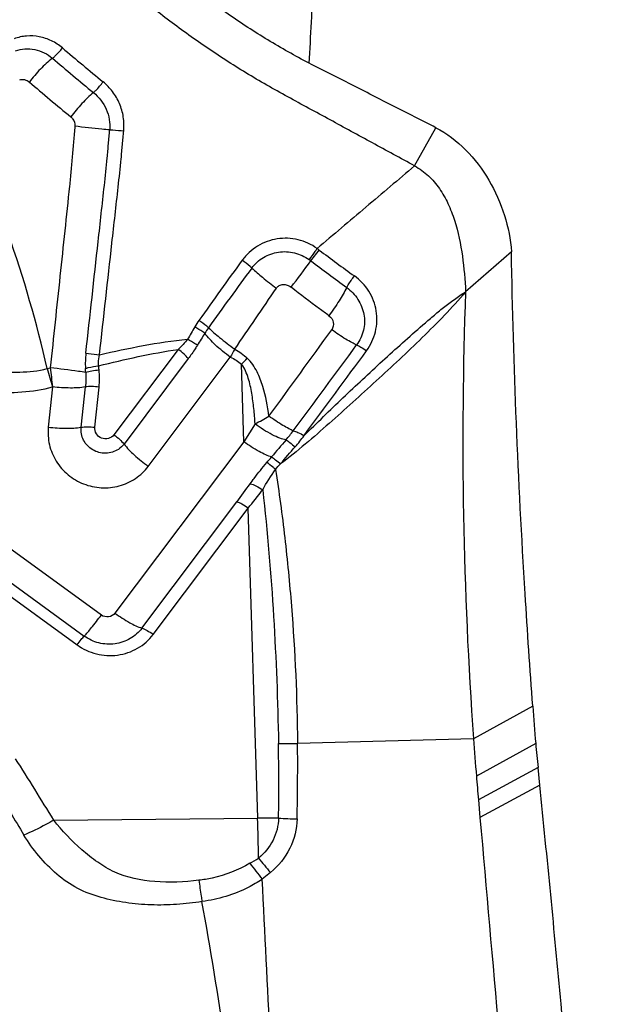
# Model space of a CAD drawing. Units: millimetres. Extents: x 0 to 594, y 0 to 420.
# Drawn here: x 304 to 306, y 143 to 146 of the extents above; entities that cross this region are included whole.
import ezdxf

# ---------------------------------------------------------------- set-up
doc = ezdxf.new("R2010")
doc.units = ezdxf.units.MM
doc.header["$LTSCALE"] = 32.67
doc.layers.add('607078340-000_CL', color=7, linetype='CONTINUOUS')
doc.layers.add('607088386-000_CL', color=7, linetype='CONTINUOUS')

msp = doc.modelspace()

# ---------------------------------------------------------------- linework, layer by layer
at = {"layer": '607078340-000_CL', "color": 9, "linetype": 'CONTINUOUS'}
for p, q in [((304.92, 145.9797), (304.9846, 146.0968)), ((304.6024, 145.6892), (304.6283, 145.7222)), ((304.1965, 145.4183), (303.9998, 145.1568)), ((303.914, 145.4065), (303.9557, 145.4019)), ((304.2274, 145.3899), (304.0307, 145.1284)), ((304.1048, 145.0602), (304.356, 145.3943)), ((303.7951, 145.3593), (303.805, 145.3619)), ((304.3976, 145.1353), (304.3903, 145.3725)), ((303.8122, 145.3034), (303.7991, 145.1802)), ((303.8995, 145.1799), (303.9125, 145.3031)), ((303.9414, 145.1797), (303.9544, 145.303)), ((304.4318, 145.1902), (304.3976, 145.1353)), ((304.3976, 145.1353), (304.0031, 144.6107)), ((304.0856, 144.5649), (304.376, 144.9511)), ((304.12, 144.5459), (304.4103, 144.9319)), ((304.4397, 143.9836), (304.4103, 144.9319)), ((303.9614, 144.605), (303.5951, 144.8714)), ((303.5425, 144.8071), (303.9089, 144.5407)), ((303.5207, 144.7804), (303.887, 144.514)), ((305.2815, 144.3261), (305.1001, 144.2261)), ((305.1001, 144.2261), (304.5618, 144.2119)), ((305.2975, 144.1385), (305.1151, 144.0394)), ((305.303, 144.0841), (305.1199, 143.9853)), ((303.8156, 143.9772), (304.4397, 143.9836)), ((304.4789, 143.8171), (304.4533, 143.7964))]:
    msp.add_line(p, q, dxfattribs=at)
at = {"layer": '607078340-000_CL', "color": 7, "linetype": 'CONTINUOUS'}
for p, q in [((305.216, 145.717), (305.0758, 145.5945)), ((305.2903, 144.2117), (305.1088, 144.1123)), ((305.303, 144.0842), (305.2975, 144.1385)), ((305.1151, 144.0394), (305.1198, 143.9853))]:
    msp.add_line(p, q, dxfattribs=at)
at = {"layer": '607078340-000_CL', "color": 9, "linetype": 'CONTINUOUS'}
for centre, radius, start, end in [((309.7399, 153.3037), 9.1249, 229.73404, 230.7516), ((309.1607, 152.5581), 8.2254, 229.43805, 230.57654), ((309.0211, 152.3898), 8.1081, 229.36723, 230.53717), ((304.5221, 145.5826), 0.1753, 52.7357, 55.4408), ((307.401, 149.369), 4.5812, 232.7534, 234.4214), ((317.0914, 136.4255), 15.7199, 143.88449, 144.7106), ((296.0322, 152.0051), 10.6461, 323.06869, 323.611), ((304.5105, 145.5704), 0.1502, 52.2754, 54.8489), ((307.4105, 149.3606), 4.6222, 232.5896, 234.2845), ((319.0682, 134.8891), 18.1848, 143.65182, 144.36252), ((284.6144, 159.0407), 23.9962, 325.41252, 325.95268), ((304.4966, 145.3398), 0.2896, 144.7413, 149.4495), ((307.1817, 143.7574), 3.4062, 149.4853, 150.224), ((304.503, 145.3317), 0.2629, 144.4456, 148.8423), ((273.2235, 168.1103), 38.7409, 323.77055, 324.25405), ((307.9021, 143.2056), 4.2721, 148.0288, 148.6099), ((305.2946, 144.8961), 1.0626, 150.5294, 152.0454), ((247.5627, 187.4062), 70.9323, 323.454597, 323.718434), ((190.0476, 229.9778), 142.5236, 323.476558, 323.606143), ((304.2006, 145.3753), 0.2883, 173.7878, 183.0677), ((302.8991, 146.7996), 2.064, 316.2563, 316.966), ((305.0817, 145.7183), 1.3356, 195.5898, 198.0956), ((302.474, 145.2818), 1.4408, 2.6134, 3.1033), ((302.8919, 145.2359), 1.0691, 6.4196, 7.0922), ((303.9176, 146.1675), 1.1043, 297.7534, 300.2617), ((304.17, 145.4493), 0.4711, 319.16, 323.4781), ((304.2504, 145.3878), 0.4053, 318.6153, 324.8392), ((312.2753, 138.5166), 10.1946, 139.47253, 139.85731), ((299.3688, 149.4071), 6.6927, 319.62679, 319.81973), ((301.9014, 146.8106), 3.0954, 323.0765, 324.3631), ((302.6936, 146.3434), 2.2224, 320.5724, 322.4224), ((296.3107, 144.0833), 8.1936, 359.30244, 0.90069), ((304.5354, 145.0748), 0.8633, 267.8739, 271.7534), ((297.6227, 144.1412), 6.9394, 358.68057, 0.58364), ((297.8765, 143.7814), 6.5662, 0.69444, 1.76427), ((304.4664, 141.4023), 2.5815, 89.1723, 90.594), ((304.5635, 144.8235), 0.8421, 265.9301, 269.7817), ((304.0786, 144.4517), 0.6937, 299.0579, 301.6174), ((306.2546, 145.3389), 2.3385, 219.1947, 220.5963), ((306.5454, 145.4531), 2.6686, 217.046, 218.3748)]:
    msp.add_arc(centre, radius, start, end, dxfattribs=at)
at = {"layer": '607078340-000_CL', "color": 7, "linetype": 'CONTINUOUS'}
for centre, radius, start, end in [((317.7585, 145.135), 12.691, 177.92498, 184.1067), ((305.4912, 145.5399), 1.6956, 186.0249, 188.016), ((334.6577, 146.5266), 29.4585, 184.28391, 184.50709), ((316.5816, 145.0564), 11.5115, 184.13598, 184.70402), ((340.7869, 147.6841), 35.666, 185.58699, 185.70522), ((316.5525, 145.0506), 11.482, 184.68725, 185.05259)]:
    msp.add_arc(centre, radius, start, end, dxfattribs=at)
for points, knots in [([(304.9846, 146.0968), (304.9416, 146.1188), (304.8553, 146.1625), (304.7478, 146.2179), (304.6613, 146.2613), (304.5966, 146.2939), (304.5328, 146.3284), (304.4497, 146.3774), (304.3489, 146.4425), (304.2339, 146.5272), (304.1254, 146.6168), (304.0241, 146.7116), (303.9259, 146.8076), (303.8294, 146.9038), (303.7352, 147.0012), (303.6127, 147.132), (303.4642, 147.299), (303.3425, 147.4299), (303.281, 147.495)], [0, 0, 0, 0, 0.065172, 0.130342, 0.162932, 0.195521, 0.228105, 0.260671, 0.325505, 0.38967, 0.452918, 0.515063, 0.576638, 0.63789, 0.698761, 0.759219, 0.879316, 1, 1, 1, 1]), ([(304.92, 145.9797), (304.8769, 146.0033), (304.7905, 146.0502), (304.6612, 146.1209), (304.5315, 146.1909), (304.4033, 146.2632), (304.2806, 146.3429), (304.1631, 146.4272), (304.0518, 146.5162), (303.9466, 146.6091), (303.8458, 146.7046), (303.7467, 146.8006), (303.6496, 146.8973), (303.523, 147.0269), (303.369, 147.193), (303.2445, 147.3246), (303.1813, 147.3899)], [0, 0, 0, 0, 0.065322, 0.130646, 0.195966, 0.261283, 0.326231, 0.390435, 0.453536, 0.515531, 0.57701, 0.638177, 0.698913, 0.759189, 0.879093, 1, 1, 1, 1]), ([(304.9846, 146.0968), (305.0183, 146.0795), (305.0806, 146.0319), (305.1509, 145.9381), (305.1984, 145.8312), (305.2136, 145.7548), (305.216, 145.7171)], [0, 0, 0, 0, 0.245926, 0.499415, 0.754326, 1, 1, 1, 1]), ([(304.92, 145.9797), (304.9352, 145.9715), (304.9634, 145.951), (304.9973, 145.911), (305.0234, 145.8645), (305.0497, 145.7956), (305.0682, 145.7047), (305.0741, 145.6309), (305.0758, 145.5945)], [0, 0, 0, 0, 0.119477, 0.238498, 0.36076, 0.487264, 0.747694, 1, 1, 1, 1]), ([(305.2815, 144.3261), (305.2729, 144.4406), (305.2413, 144.9037), (305.2221, 145.3678), (305.216, 145.7171)], [0, 0, 0, 0, 0.247377, 1, 1, 1, 1]), ([(304.2891, 145.4845), (304.2998, 145.474), (304.3263, 145.4516), (304.3537, 145.4305), (304.3695, 145.4189)], [0, 0, 0, 0, 0.434779, 1, 1, 1, 1]), ([(305.5217, 141.4407), (305.5072, 141.6579), (305.4766, 142.0946), (305.4264, 142.7527), (305.3691, 143.4167), (305.3256, 143.8611), (305.303, 144.0842)], [0, 0, 0, 0, 0.246241, 0.495085, 0.746396, 1, 1, 1, 1]), ([(305.1198, 143.9853), (305.1588, 143.5445), (305.235, 142.6735), (305.3048, 141.802), (305.3372, 141.3714)], [0, 0, 0, 0, 0.506076, 1, 1, 1, 1]), ([(304.5038, 142.8156), (304.4942, 142.9785), (304.478, 143.3055), (304.4623, 143.6325), (304.4533, 143.7964)], [0, 0, 0, 0, 0.498439, 1, 1, 1, 1]), ([(304.2683, 141.2051), (304.2632, 141.3695), (304.2187, 141.6992), (304.0525, 142.1704), (303.7939, 142.6014), (303.4533, 142.9744), (303.0446, 143.2745), (302.5843, 143.4897), (302.0913, 143.6112), (301.7528, 143.6265), (301.5851, 143.6175)], [0, 0, 0, 0, 0.123093, 0.246869, 0.371403, 0.496626, 0.622366, 0.74837, 0.874344, 1, 1, 1, 1]), ([(304.1386, 141.1767), (304.1338, 141.3317), (304.0921, 141.6424), (303.9369, 142.087), (303.6952, 142.4944), (303.3767, 142.8481), (302.9941, 143.1343), (302.5625, 143.3418), (302.0992, 143.4622), (301.7804, 143.4814), (301.6221, 143.4754)], [0, 0, 0, 0, 0.123094, 0.246865, 0.371385, 0.49659, 0.622315, 0.748316, 0.874306, 1, 1, 1, 1])]:
    msp.add_open_spline(points, degree=3, knots=knots, dxfattribs=at)
at = {"layer": '607078340-000_CL', "color": 9, "linetype": 'CONTINUOUS'}
for points, knots in [([(303.8422, 146.3409), (303.8318, 146.3494), (303.8097, 146.3643), (303.7718, 146.3769), (303.7323, 146.3793), (303.7066, 146.3733), (303.6943, 146.3689)], [0, 0, 0, 0, 0.254532, 0.504253, 0.751682, 1, 1, 1, 1]), ([(303.6984, 146.3322), (303.717, 146.3389), (303.7593, 146.3418), (303.7965, 146.3224), (303.8119, 146.3093)], [0, 0, 0, 0, 0.492876, 1, 1, 1, 1]), ([(303.8119, 146.3093), (303.8145, 146.3113), (303.8256, 146.3208), (303.8354, 146.3318), (303.8422, 146.3409)], [0, 0, 0, 0, 0.224523, 1, 1, 1, 1]), ([(303.8119, 146.3093), (303.7987, 146.2993), (303.7737, 146.2761), (303.7515, 146.2504), (303.741, 146.2365)], [0, 0, 0, 0, 0.488575, 1, 1, 1, 1]), ([(303.7115, 146.2432), (303.7163, 146.2448), (303.7273, 146.245), (303.7369, 146.24), (303.741, 146.2365)], [0, 0, 0, 0, 0.484645, 1, 1, 1, 1]), ([(303.9372, 146.2042), (303.9396, 146.2064), (303.9504, 146.2166), (303.96, 146.2279), (303.9667, 146.2373)], [0, 0, 0, 0, 0.221777, 1, 1, 1, 1]), ([(304.0299, 146.0871), (304.0309, 146.1012), (304.0304, 146.1298), (304.0184, 146.171), (303.9973, 146.208), (303.9774, 146.2282), (303.9667, 146.2373)], [0, 0, 0, 0, 0.250941, 0.502154, 0.7524, 1, 1, 1, 1]), ([(303.9372, 146.2042), (303.9247, 146.1939), (303.9004, 146.1701), (303.8785, 146.1442), (303.8677, 146.13)], [0, 0, 0, 0, 0.475373, 1, 1, 1, 1]), ([(303.9372, 146.2042), (303.9537, 146.1907), (303.9809, 146.1554), (303.989, 146.1113), (303.9871, 146.0901)], [0, 0, 0, 0, 0.501002, 1, 1, 1, 1]), ([(303.7954, 145.3594), (303.7639, 145.4989), (303.6839, 145.7764), (303.571, 146.0422), (303.5069, 146.1722)], [0, 0, 0, 0, 0.496628, 1, 1, 1, 1]), ([(303.8677, 146.13), (303.8699, 146.1283), (303.8772, 146.1205), (303.8811, 146.1092), (303.8804, 146.1014)], [0, 0, 0, 0, 0.25876, 1, 1, 1, 1]), ([(303.8804, 146.1014), (303.8791, 146.0861), (303.8764, 146.0557), (303.8719, 146.0097), (303.8687, 145.9637), (303.8605, 145.8874), (303.8495, 145.7803), (303.8297, 145.5949), (303.8149, 145.4553), (303.805, 145.3619)], [0, 0, 0, 0, 0.061673, 0.123485, 0.186435, 0.247723, 0.433251, 0.62096, 1, 1, 1, 1]), ([(303.9871, 146.0901), (303.9791, 146.0906), (303.9435, 146.0936), (303.9079, 146.0977), (303.8804, 146.1014)], [0, 0, 0, 0, 0.22386, 1, 1, 1, 1]), ([(303.914, 145.4065), (303.9265, 145.5204), (303.9422, 145.6628), (303.9611, 145.8337), (303.9705, 145.9191), (303.9784, 145.9902), (303.983, 146.0472), (303.9857, 146.0757), (303.9871, 146.0901)], [0, 0, 0, 0, 0.499919, 0.625114, 0.750437, 0.874815, 0.937233, 1, 1, 1, 1]), ([(303.9556, 145.4019), (303.9683, 145.5158), (303.9842, 145.6582), (304.0033, 145.8293), (304.0129, 145.9153), (304.0209, 145.987), (304.0258, 146.0445), (304.0286, 146.0729), (304.0299, 146.0871)], [0, 0, 0, 0, 0.498735, 0.623843, 0.74924, 0.875457, 0.938124, 1, 1, 1, 1]), ([(303.9871, 146.0901), (303.9903, 146.09), (304.0046, 146.0894), (304.0189, 146.0883), (304.0299, 146.0871)], [0, 0, 0, 0, 0.223844, 1, 1, 1, 1]), ([(304.92, 145.9797), (304.8701, 145.9379), (304.7708, 145.8534), (304.6713, 145.7691), (304.6216, 145.727)], [0, 0, 0, 0, 0.499877, 1, 1, 1, 1]), ([(304.6216, 145.727), (304.6129, 145.7333), (304.594, 145.7439), (304.5635, 145.7545), (304.5315, 145.7592), (304.4992, 145.7574), (304.468, 145.7493), (304.4388, 145.7354), (304.4132, 145.7156), (304.399, 145.6995), (304.3924, 145.691)], [0, 0, 0, 0, 0.125362, 0.25073, 0.375631, 0.500473, 0.625237, 0.750072, 0.874852, 1, 1, 1, 1]), ([(304.4216, 145.667), (304.4313, 145.6801), (304.456, 145.7026), (304.5031, 145.7192), (304.5532, 145.7168), (304.5836, 145.7026), (304.597, 145.6932)], [0, 0, 0, 0, 0.249119, 0.498292, 0.748183, 1, 1, 1, 1]), ([(304.6216, 145.727), (304.6193, 145.7238), (304.6112, 145.7125), (304.6031, 145.7012), (304.597, 145.6932)], [0, 0, 0, 0, 0.278148, 1, 1, 1, 1]), ([(304.4216, 145.667), (304.4199, 145.6687), (304.4105, 145.6771), (304.4006, 145.6849), (304.3924, 145.691)], [0, 0, 0, 0, 0.188886, 1, 1, 1, 1]), ([(304.4216, 145.667), (304.432, 145.6571), (304.4569, 145.6363), (304.4825, 145.6165), (304.497, 145.6058)], [0, 0, 0, 0, 0.443141, 1, 1, 1, 1]), ([(304.7122, 145.6077), (304.7136, 145.6103), (304.7208, 145.6224), (304.7289, 145.634), (304.7356, 145.643)], [0, 0, 0, 0, 0.208213, 1, 1, 1, 1]), ([(304.7727, 145.4141), (304.779, 145.4229), (304.7902, 145.4415), (304.8046, 145.4821), (304.8067, 145.5369), (304.7837, 145.5987), (304.7526, 145.6299), (304.7356, 145.643)], [0, 0, 0, 0, 0.126245, 0.251712, 0.500047, 0.748695, 1, 1, 1, 1]), ([(304.497, 145.6057), (304.4992, 145.609), (304.5054, 145.6145), (304.5177, 145.6178), (304.5307, 145.6155), (304.5387, 145.6111), (304.5423, 145.6083)], [0, 0, 0, 0, 0.232614, 0.472437, 0.72951, 1, 1, 1, 1]), ([(305.0758, 145.5945), (305.0554, 145.5696), (305.0119, 145.5221), (304.9433, 145.454), (304.8735, 145.387), (304.8025, 145.3213), (304.7308, 145.2563), (304.6348, 145.17), (304.5613, 145.1067), (304.51, 145.0675)], [0, 0, 0, 0, 0.124659, 0.249581, 0.374499, 0.499486, 0.624549, 0.749649, 1, 1, 1, 1]), ([(304.6578, 145.5213), (304.6481, 145.5283), (304.6091, 145.5567), (304.5707, 145.5859), (304.5423, 145.6083)], [0, 0, 0, 0, 0.24899, 1, 1, 1, 1]), ([(304.5817, 145.1544), (304.621, 145.1932), (304.7004, 145.2699), (304.801, 145.3642), (304.8828, 145.4384), (304.9345, 145.484), (304.9764, 145.52), (305.0081, 145.5466), (305.0412, 145.5717), (305.0642, 145.587), (305.0758, 145.5945)], [0, 0, 0, 0, 0.249925, 0.499851, 0.624828, 0.749807, 0.812321, 0.874848, 0.937395, 1, 1, 1, 1]), ([(304.7122, 145.6077), (304.7052, 145.5938), (304.6878, 145.5644), (304.6687, 145.5362), (304.6578, 145.5213)], [0, 0, 0, 0, 0.457952, 1, 1, 1, 1]), ([(304.7122, 145.6077), (304.7257, 145.5979), (304.749, 145.5732), (304.7679, 145.5262), (304.7665, 145.4757), (304.7522, 145.445), (304.7425, 145.4317)], [0, 0, 0, 0, 0.252941, 0.502364, 0.750414, 1, 1, 1, 1]), ([(304.2891, 145.4845), (304.2873, 145.4861), (304.2779, 145.4939), (304.2681, 145.5012), (304.2601, 145.507)], [0, 0, 0, 0, 0.19146, 1, 1, 1, 1]), ([(304.6578, 145.5213), (304.6644, 145.5165), (304.6744, 145.502), (304.6707, 145.4845), (304.6662, 145.4782)], [0, 0, 0, 0, 0.51172, 1, 1, 1, 1]), ([(304.278, 145.4677), (304.2761, 145.469), (304.266, 145.4758), (304.2556, 145.482), (304.2472, 145.487)], [0, 0, 0, 0, 0.192221, 1, 1, 1, 1]), ([(304.7425, 145.4317), (304.7375, 145.4338), (304.7263, 145.4395), (304.7005, 145.4545), (304.6802, 145.4682), (304.6662, 145.4782)], [0, 0, 0, 0, 0.181425, 0.423216, 1, 1, 1, 1]), ([(303.9557, 145.4019), (304.0001, 145.4122), (304.0894, 145.4309), (304.1796, 145.4453), (304.2251, 145.449)], [0, 0, 0, 0, 0.499638, 1, 1, 1, 1]), ([(304.2552, 145.4308), (304.2533, 145.4321), (304.2434, 145.4385), (304.2333, 145.4444), (304.2251, 145.449)], [0, 0, 0, 0, 0.198119, 1, 1, 1, 1]), ([(304.356, 145.3943), (304.3398, 145.406), (304.3121, 145.4287), (304.287, 145.4547), (304.278, 145.4677)], [0, 0, 0, 0, 0.558272, 1, 1, 1, 1]), ([(303.9529, 145.3679), (303.9931, 145.378), (304.0739, 145.3968), (304.1554, 145.4122), (304.1965, 145.4183)], [0, 0, 0, 0, 0.499949, 1, 1, 1, 1]), ([(304.2274, 145.3899), (304.2235, 145.3949), (304.2136, 145.405), (304.2027, 145.4138), (304.1965, 145.4183)], [0, 0, 0, 0, 0.45236, 1, 1, 1, 1]), ([(304.2552, 145.4308), (304.2531, 145.4273), (304.2443, 145.4133), (304.2348, 145.3998), (304.2274, 145.3899)], [0, 0, 0, 0, 0.252054, 1, 1, 1, 1]), ([(304.7425, 145.4317), (304.747, 145.43), (304.7573, 145.4243), (304.7671, 145.418), (304.7727, 145.4141)], [0, 0, 0, 0, 0.410984, 1, 1, 1, 1]), ([(303.9529, 145.3679), (303.9527, 145.3707), (303.9524, 145.3821), (303.9538, 145.3935), (303.9557, 145.4019)], [0, 0, 0, 0, 0.245855, 1, 1, 1, 1]), ([(304.4741, 145.2136), (304.4701, 145.2443), (304.4617, 145.291), (304.439, 145.3511), (304.4202, 145.3794), (304.4078, 145.3911)], [0, 0, 0, 0, 0.482468, 0.734389, 1, 1, 1, 1]), ([(303.6274, 145.349), (303.6555, 145.3481), (303.7116, 145.3471), (303.7682, 145.3521), (303.7952, 145.3593)], [0, 0, 0, 0, 0.501109, 1, 1, 1, 1]), ([(303.9134, 145.3475), (303.9059, 145.3487), (303.8699, 145.354), (303.8337, 145.3586), (303.805, 145.3619)], [0, 0, 0, 0, 0.206516, 1, 1, 1, 1]), ([(303.9127, 145.3598), (303.9155, 145.3608), (303.9286, 145.3646), (303.9422, 145.3668), (303.9529, 145.3679)], [0, 0, 0, 0, 0.213455, 1, 1, 1, 1]), ([(303.9134, 145.3475), (303.9194, 145.3496), (303.933, 145.3529), (303.9468, 145.3548), (303.9543, 145.3554)], [0, 0, 0, 0, 0.459207, 1, 1, 1, 1]), ([(304.4318, 145.1902), (304.4307, 145.2059), (304.4282, 145.2372), (304.4223, 145.284), (304.4141, 145.3227), (304.4031, 145.3523), (304.3953, 145.3664), (304.3903, 145.3725)], [0, 0, 0, 0, 0.24905, 0.498476, 0.748515, 0.87405, 1, 1, 1, 1]), ([(303.6244, 145.2856), (303.6556, 145.2854), (303.7185, 145.2863), (303.7816, 145.2945), (303.8122, 145.3035)], [0, 0, 0, 0, 0.49483, 1, 1, 1, 1]), ([(303.9125, 145.3031), (303.8976, 145.3005), (303.8639, 145.299), (303.8304, 145.3013), (303.8122, 145.3035)], [0, 0, 0, 0, 0.451377, 1, 1, 1, 1]), ([(303.9544, 145.303), (303.9468, 145.3039), (303.9328, 145.3048), (303.9188, 145.3042), (303.9125, 145.3031)], [0, 0, 0, 0, 0.548586, 1, 1, 1, 1]), ([(304.5486, 145.1689), (304.544, 145.1707), (304.5333, 145.176), (304.5081, 145.1904), (304.4881, 145.2038), (304.4741, 145.2137)], [0, 0, 0, 0, 0.172709, 0.408397, 1, 1, 1, 1]), ([(303.7991, 145.1802), (303.7973, 145.1623), (303.7996, 145.1254), (303.8209, 145.0743), (303.8578, 145.0323), (303.9061, 145.0038), (303.961, 144.9917), (304.0166, 144.9975), (304.0671, 145.0204), (304.094, 145.0458), (304.1048, 145.0602)], [0, 0, 0, 0, 0.123354, 0.247813, 0.37344, 0.499824, 0.626246, 0.751973, 0.876553, 1, 1, 1, 1]), ([(303.7991, 145.1802), (303.8174, 145.178), (303.8509, 145.1758), (303.8846, 145.1773), (303.8995, 145.1799)], [0, 0, 0, 0, 0.548596, 1, 1, 1, 1]), ([(304.0135, 145.1122), (304.0022, 145.1047), (303.9745, 145.0962), (303.9331, 145.1073), (303.9035, 145.1383), (303.8981, 145.1666), (303.8995, 145.1799)], [0, 0, 0, 0, 0.249794, 0.502421, 0.75319, 1, 1, 1, 1]), ([(303.8995, 145.1799), (303.9057, 145.181), (303.9198, 145.1816), (303.9337, 145.1806), (303.9414, 145.1797)], [0, 0, 0, 0, 0.451376, 1, 1, 1, 1]), ([(303.9998, 145.1568), (303.9957, 145.1513), (303.9833, 145.143), (303.9612, 145.1444), (303.9441, 145.1584), (303.9406, 145.1729), (303.9414, 145.1797)], [0, 0, 0, 0, 0.247972, 0.500186, 0.752253, 1, 1, 1, 1]), ([(304.5265, 145.1412), (304.5201, 145.1421), (304.5056, 145.1467), (304.4731, 145.1616), (304.4484, 145.1778), (304.4318, 145.1902)], [0, 0, 0, 0, 0.18037, 0.42126, 1, 1, 1, 1]), ([(303.9998, 145.1568), (304.006, 145.1523), (304.0169, 145.1434), (304.0269, 145.1334), (304.0307, 145.1284)], [0, 0, 0, 0, 0.547622, 1, 1, 1, 1]), ([(304.5486, 145.1689), (304.5535, 145.1679), (304.5648, 145.1632), (304.5755, 145.1578), (304.5817, 145.1544)], [0, 0, 0, 0, 0.41406, 1, 1, 1, 1]), ([(304.0307, 145.1284), (304.04, 145.1163), (304.0638, 145.0923), (304.0899, 145.0711), (304.1048, 145.0602)], [0, 0, 0, 0, 0.45235, 1, 1, 1, 1]), ([(304.4822, 145.089), (304.4762, 145.0906), (304.4631, 145.0957), (304.4343, 145.1102), (304.4124, 145.1246), (304.3976, 145.1353)], [0, 0, 0, 0, 0.190522, 0.433327, 1, 1, 1, 1]), ([(304.5265, 145.1412), (304.5306, 145.1388), (304.5401, 145.1318), (304.5492, 145.1243), (304.5544, 145.1198)], [0, 0, 0, 0, 0.409233, 1, 1, 1, 1]), ([(304.4821, 145.089), (304.4864, 145.0864), (304.4958, 145.0794), (304.5049, 145.072), (304.5101, 145.0676)], [0, 0, 0, 0, 0.422887, 1, 1, 1, 1]), ([(304.4171, 145.0071), (304.421, 145.0126), (304.4372, 145.0347), (304.4542, 145.0561), (304.4676, 145.0718)], [0, 0, 0, 0, 0.247413, 1, 1, 1, 1]), ([(304.4942, 145.0511), (304.4917, 145.0532), (304.4831, 145.0604), (304.4743, 145.0675), (304.4676, 145.0718)], [0, 0, 0, 0, 0.293376, 1, 1, 1, 1]), ([(304.4941, 145.0509), (304.5053, 144.9815), (304.5238, 144.842), (304.5508, 144.5625), (304.5603, 144.3521), (304.5618, 144.2119)], [0, 0, 0, 0, 0.250532, 0.500736, 1, 1, 1, 1]), ([(304.4171, 145.007), (304.4231, 145.0057), (304.4363, 145.0001), (304.4485, 144.9927), (304.455, 144.9881)], [0, 0, 0, 0, 0.439053, 1, 1, 1, 1]), ([(304.455, 144.9881), (304.4697, 144.8592), (304.4911, 144.6007), (304.5013, 144.3416), (304.5033, 144.2121)], [0, 0, 0, 0, 0.500374, 1, 1, 1, 1]), ([(304.4104, 144.932), (304.4043, 144.9364), (304.3933, 144.9436), (304.3814, 144.9494), (304.376, 144.9511)], [0, 0, 0, 0, 0.567766, 1, 1, 1, 1]), ([(303.9089, 144.5407), (303.9167, 144.5485), (303.9344, 144.5699), (303.9514, 144.5917), (303.9614, 144.605)], [0, 0, 0, 0, 0.398452, 1, 1, 1, 1]), ([(304.0031, 144.6107), (303.9986, 144.6047), (303.9839, 144.5961), (303.9676, 144.6005), (303.9614, 144.605)], [0, 0, 0, 0, 0.495521, 1, 1, 1, 1]), ([(304.0031, 144.6107), (304.0176, 144.6002), (304.044, 144.583), (304.0725, 144.5688), (304.0856, 144.5649)], [0, 0, 0, 0, 0.566228, 1, 1, 1, 1]), ([(303.887, 144.514), (303.9046, 144.5011), (303.9451, 144.4821), (304.0116, 144.4784), (304.0742, 144.4996), (304.1072, 144.5289), (304.12, 144.5459)], [0, 0, 0, 0, 0.252431, 0.504144, 0.75344, 1, 1, 1, 1]), ([(303.887, 144.514), (303.8912, 144.5195), (303.8983, 144.5286), (303.9056, 144.5375), (303.9089, 144.5407)], [0, 0, 0, 0, 0.601519, 1, 1, 1, 1]), ([(304.0857, 144.5649), (304.076, 144.552), (304.0509, 144.5298), (304.0034, 144.5137), (303.953, 144.5166), (303.9222, 144.531), (303.9089, 144.5407)], [0, 0, 0, 0, 0.246536, 0.495777, 0.747506, 1, 1, 1, 1]), ([(304.0856, 144.5649), (304.0911, 144.5633), (304.103, 144.5574), (304.114, 144.5502), (304.12, 144.5459)], [0, 0, 0, 0, 0.433706, 1, 1, 1, 1]), ([(303.6106, 144.1185), (303.6202, 144.1029), (303.6583, 144.0408), (303.6963, 143.9785), (303.7245, 143.9317)], [0, 0, 0, 0, 0.250464, 1, 1, 1, 1]), ([(303.8157, 143.9771), (303.8076, 143.9726), (303.7778, 143.9563), (303.7472, 143.9412), (303.7245, 143.9317)], [0, 0, 0, 0, 0.273805, 1, 1, 1, 1]), ([(304.2598, 143.7932), (304.2151, 143.788), (304.1278, 143.7835), (304.0203, 143.805), (303.9487, 143.8476), (303.8845, 143.8992), (303.8414, 143.9447), (303.8156, 143.9772)], [0, 0, 0, 0, 0.265912, 0.514161, 0.632552, 0.75465, 1, 1, 1, 1]), ([(304.5037, 143.9835), (304.5031, 143.9603), (304.4911, 143.9134), (304.4605, 143.876), (304.4422, 143.861)], [0, 0, 0, 0, 0.49587, 1, 1, 1, 1]), ([(304.5603, 143.9814), (304.5596, 143.9504), (304.5439, 143.8874), (304.5032, 143.8372), (304.4789, 143.8171)], [0, 0, 0, 0, 0.496412, 1, 1, 1, 1]), ([(304.2697, 143.728), (304.2438, 143.7243), (304.1919, 143.7182), (304.1136, 143.7164), (304.0359, 143.7233), (303.9601, 143.7388), (303.8872, 143.7655), (303.8232, 143.8104), (303.7686, 143.8666), (303.738, 143.9093), (303.7245, 143.9317)], [0, 0, 0, 0, 0.125986, 0.251669, 0.376817, 0.500845, 0.623728, 0.747878, 0.873949, 1, 1, 1, 1]), ([(304.4155, 143.8454), (304.38, 143.8244), (304.3278, 143.8036), (304.2735, 143.7947), (304.2598, 143.7932)], [0, 0, 0, 0, 0.749339, 1, 1, 1, 1]), ([(304.2598, 143.7932), (304.2619, 143.7768), (304.2649, 143.755), (304.2687, 143.7334), (304.2697, 143.728)], [0, 0, 0, 0, 0.752881, 1, 1, 1, 1]), ([(304.4533, 143.7964), (304.4397, 143.7872), (304.3831, 143.7537), (304.3185, 143.7345), (304.2697, 143.728)], [0, 0, 0, 0, 0.250838, 1, 1, 1, 1]), ([(301.5608, 143.7165), (301.736, 143.727), (302.0899, 143.7131), (302.6058, 143.5886), (303.0878, 143.3658), (303.516, 143.0536), (303.8731, 142.6648), (304.1443, 142.2149), (304.3186, 141.7226), (304.3653, 141.378), (304.3706, 141.2062)], [0, 0, 0, 0, 0.125641, 0.251609, 0.377612, 0.503357, 0.628585, 0.753125, 0.876905, 1, 1, 1, 1]), ([(304.4011, 142.8713), (304.381, 143.0123), (304.3414, 143.2985), (304.2957, 143.5839), (304.2693, 143.728)], [0, 0, 0, 0, 0.493018, 1, 1, 1, 1])]:
    msp.add_open_spline(points, degree=3, knots=knots, dxfattribs=at)
for points in [[(304.2251, 145.449), (304.2164, 145.4381), (304.2067, 145.4279), (304.1965, 145.4183)], [(304.3695, 145.4189), (304.3834, 145.4114), (304.3963, 145.4019), (304.4078, 145.3911)], [(304.356, 145.3943), (304.3685, 145.3892), (304.3803, 145.3817), (304.3903, 145.3725)], [(303.9544, 145.303), (303.9562, 145.3204), (303.9563, 145.3381), (303.9543, 145.3554)], [(303.9134, 145.3475), (303.9145, 145.3328), (303.9141, 145.3178), (303.9125, 145.3031)], [(304.0307, 145.1284), (304.026, 145.1221), (304.0201, 145.1165), (304.0135, 145.1122)], [(304.51, 145.0675), (304.5236, 145.0858), (304.5393, 145.1027), (304.5545, 145.1199)], [(304.4941, 145.0509), (304.4992, 145.0566), (304.504, 145.0627), (304.51, 145.0675)], [(304.455, 144.9881), (304.4668, 145.0097), (304.4797, 145.0308), (304.4941, 145.0509)], [(303.8156, 143.9772), (303.7775, 144.0404), (303.7384, 144.103), (303.6988, 144.1654)]]:
    msp.add_open_spline(points, degree=3, dxfattribs=at)
at = {"layer": '607088386-000_CL', "color": 7, "linetype": 'CONTINUOUS'}
msp.add_ellipse((274.1517, 151.2636), major_axis=(3.367, 90.9013), ratio=0.336798, start_param=-1.613018, end_param=-1.610231, dxfattribs=at)

doc.saveas('drawing.dxf')
